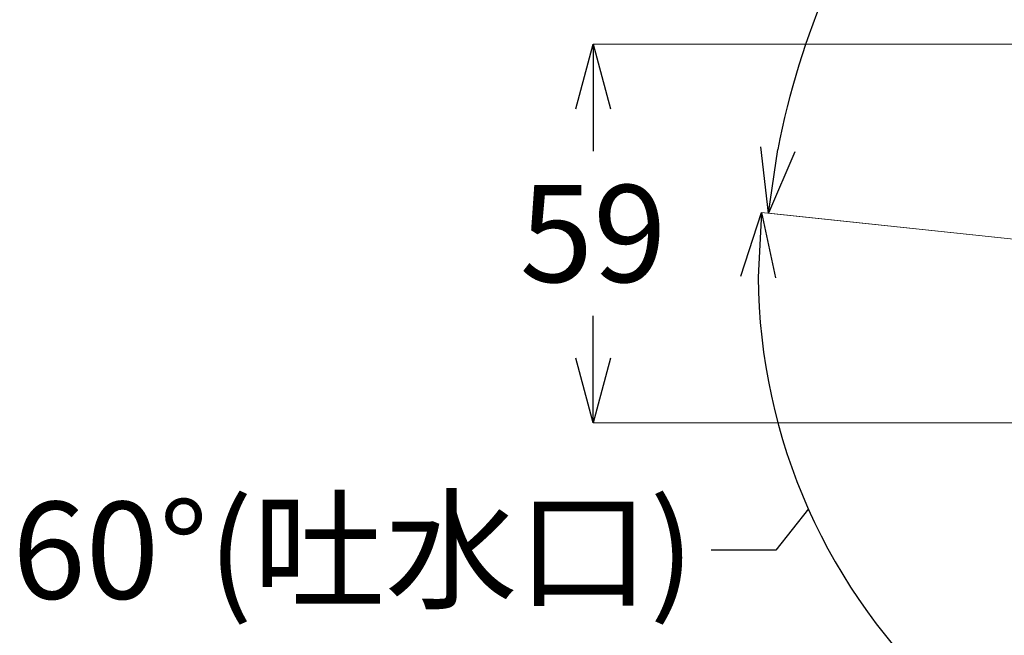
# Model space of a CAD drawing. Units: millimetres. Extents: x 1632 to 2632, y 683 to 2118.
# Drawn here: x 2124 to 2276, y 1026 to 1122 of the extents above; entities that cross this region are included whole.
import ezdxf

# ---------------------------------------------------------------- set-up
doc = ezdxf.new("R2010")
doc.units = ezdxf.units.MM
doc.layers.add('標註線', color=7, linetype='Continuous', lineweight=9)
doc.styles.get("Standard").update_dxf_attribs({"font": 'ARIAL.TTF'})
doc.dimstyles.get("Standard").update_dxf_attribs({"dimtxt": 0.18, "dimasz": 0.18, "dimexe": 0.18, "dimexo": 0.0625, "dimgap": 0.09, "dimtad": 0, "dimtih": 1, "dimtoh": 1, "dimdec": 4, "dimzin": 0, "dimdsep": 46, "dimtxsty": 'Standard', "dimcen": 0.09, "dimadec": 0, "dimazin": 0, "dimtfac": 1, "dimtdec": 4, "dimtofl": 0, "dimtmove": 0, "dimatfit": 3, "dimfxl": 1, "dimtolj": 1, "dimtzin": 0, "dimarcsym": 0})

# ---------------------------------------------------------------- blocks, each defined once
blk = doc.blocks.new('_Open30')
at = {"color": 0, "linetype": 'ByBlock', "lineweight": -2}
for p, q in [((-1, 0.268), (0, 0)), ((0, 0), (-1, -0.268)), ((0, 0), (-1, 0))]:
    blk.add_line(p, q, dxfattribs=at)
blk = doc.blocks.new('*D14')
at = {"layer": 'Defpoints', "color": 0, "transparency": 16777216}
for p in [(2630.67, 2933.23), (2670.87, 2929.01), (2663.94, 2918.7), (2597.06, 2878.81), (2632.43, 2875.32)]:
    blk.add_point(p, dxfattribs=at)
at = {"layer": '標註線', "color": 0, "lineweight": 9, "transparency": 16777216}
for p, q in [((2625.7, 2933.76), (2582.22, 2938.33)), ((2629.49, 2871.28), (2618.69, 2856.41))]:
    blk.add_line(p, q, dxfattribs=at)
at = {"layer": '標註線', "color": 0, "lineweight": -2, "transparency": 16777216}
for p, q in [((2589.48, 2892.48), (2584.45, 2886.08)), ((2584.45, 2886.08), (2574.45, 2886.08))]:
    blk.add_line(p, q, dxfattribs=at)
blk.add_arc((2671.39, 2928.95), 89.67, 180.3933, 227.6067, dxfattribs=at)
at = {"layer": '標註線', "color": 0, "lineweight": -2, "transparency": 16777216, "xscale": 10, "yscale": 10, "zscale": 10}
for p, rotation in [((2582.22, 2938.33), 87.19662056091278), ((2618.69, 2856.41), 320.803369555382)]:
    blk.add_blockref('_Open30', p, dxfattribs=dict(at, rotation=rotation))
at = {"layer": '標註線', "color": 0, "transparency": 16777216, "insert": (2519.09, 2886.08), "char_height": 15, "attachment_point": 5}
blk.add_mtext('\\A1;60°(吐水口)', dxfattribs=at)
blk = doc.blocks.new('*D15')
at = {"layer": 'Defpoints', "color": 0, "transparency": 16777216}
for p in [(2641.28, 3028.64), (2699.86, 2960.82), (2630.67, 2933.23), (2670.87, 2929.01), (2703.71, 2905.8)]:
    blk.add_point(p, dxfattribs=at)
at = {"layer": '標註線', "color": 0, "lineweight": 9, "transparency": 16777216}
for p, q in [((2699.51, 2965.81), (2693.97, 3045.08)), ((2625.7, 2933.76), (2583.3, 2938.21))]:
    blk.add_line(p, q, dxfattribs=at)
at = {"layer": '標註線', "color": 0, "lineweight": -2, "transparency": 16777216}
for start, end in [(98.7892, 122.4367), (143.5091, 169.2107)]:
    blk.add_arc((2702.31, 2925.7), 119.67, start, end, dxfattribs=at)
at = {"layer": '標註線', "color": 0, "lineweight": -2, "transparency": 16777216, "xscale": 10, "yscale": 10, "zscale": 10}
for p, rotation in [((2693.97, 3045.08), 6.394623379139948), ((2583.3, 2938.21), 261.6053667371551)]:
    blk.add_blockref('_Open30', p, dxfattribs=dict(at, rotation=rotation))
at = {"layer": '標註線', "color": 0, "transparency": 16777216, "insert": (2619.18, 3011.79), "char_height": 15, "attachment_point": 5}
blk.add_mtext('\\A1;80°(花灑)', dxfattribs=at)
blk = doc.blocks.new('*D16')
at = {"layer": 'Defpoints', "color": 0, "transparency": 16777216}
for p in [(2556.19, 2964.36), (2681.7, 2964.36), (2654.9, 2905.8)]:
    blk.add_point(p, dxfattribs=at)
at = {"layer": '標註線', "color": 0, "lineweight": 9, "transparency": 16777216}
for p, q in [((2676.7, 2964.36), (2556.19, 2964.36)), ((2649.9, 2905.8), (2556.19, 2905.8))]:
    blk.add_line(p, q, dxfattribs=at)
at = {"layer": '標註線', "color": 0, "lineweight": -2, "transparency": 16777216}
for p, q in [((2556.19, 2954.36), (2556.19, 2947.83)), ((2556.19, 2915.8), (2556.19, 2922.33))]:
    blk.add_line(p, q, dxfattribs=at)
at = {"layer": '標註線', "color": 0, "lineweight": -2, "transparency": 16777216, "xscale": 10, "yscale": 10, "zscale": 10}
for p, rotation in [((2556.19, 2964.36), 90), ((2556.19, 2905.8), 270)]:
    blk.add_blockref('_Open30', p, dxfattribs=dict(at, rotation=rotation))
at = {"layer": '標註線', "color": 0, "transparency": 16777216, "insert": (2556.19, 2935.08), "char_height": 15, "attachment_point": 5}
blk.add_mtext('\\A1;59', dxfattribs=at)
blk = doc.blocks.new('A$C5BB73C60')
at = {"layer": '標註線'}
dim = blk.add_angular_dim_2l(base=(666.35843, 499.55418), line1=((728.78659, 376.71642), (724.93932, 431.73508)), line2=((655.75301, 404.1508), (695.9518, 399.92573)), text='<>(花灑)', dimstyle='Standard', dxfattribs=at)
dim.commit()
dim.dimension.update_dxf_attribs({"geometry": '*D15', "text_midpoint": (644.26563, 482.70366), "insert": (-1974.91877, -2529.08218)})
dim = blk.add_linear_dim(base=(581.27402, 435.27642), p1=(679.98299, 376.71642), p2=(706.78299, 435.27642), angle=90, text='59', dimstyle='Standard', override={"dimgap": 5}, dxfattribs=at)
dim.commit()
dim.dimension.update_dxf_attribs({"geometry": '*D16', "text_midpoint": (581.27402, 405.99642), "insert": (-1974.91877, -2529.08218)})
dim = blk.add_angular_dim_2l(base=(622.13788, 349.73053), line1=((655.75301, 404.1508), (695.9518, 399.92573)), line2=((689.02507, 389.61831), (657.50913, 346.24034)), text='<>(吐水口)', dimstyle='Standard', dxfattribs=at)
dim.commit()
dim.dimension.update_dxf_attribs({"geometry": '*D14', "text_midpoint": (544.16779, 356.99649), "dimtype": 130, "insert": (-1974.91877, -2529.08218)})

msp = doc.modelspace()

# ---------------------------------------------------------------- block references
msp.add_blockref('A$C5BB73C60', (1631.55, 682.63))

doc.saveas('drawing.dxf')
